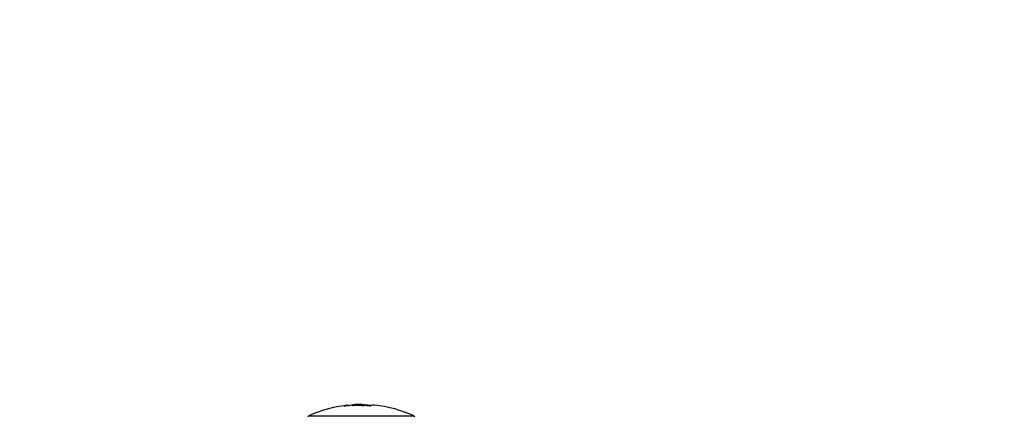
# Model space of a CAD drawing. Units: millimetres. Extents: x 1.3 to 18.8, y 2.5 to 16.6.
# Drawn here: x 4.7 to 5.1, y 6.3 to 6.4 of the extents above; entities that cross this region are included whole.
import ezdxf

# ---------------------------------------------------------------- set-up
doc = ezdxf.new("R2010")
doc.units = ezdxf.units.MM
doc.layers.add('DIASTASEIS', color=253, linetype='Continuous', lineweight=5)
doc.styles.get("Standard").update_dxf_attribs({"font": 'ARIALN.TTF'})
doc.dimstyles.get("Standard").update_dxf_attribs({"dimtxt": 0.18, "dimasz": 0.15, "dimexe": 0.18, "dimexo": 0.0625, "dimgap": 0.09, "dimtad": 0, "dimtih": 1, "dimtoh": 1, "dimzin": 0, "dimdsep": 46, "dimtxsty": 'Standard', "dimblk": 'OBLIQUE', "dimcen": 0.09, "dimadec": 0, "dimazin": 0, "dimtfac": 1, "dimtofl": 0, "dimtmove": 0, "dimatfit": 3, "dimldrblk": 'OBLIQUE', "dimfxl": 1, "dimtolj": 1, "dimtzin": 0, "dimarcsym": 0})

# ---------------------------------------------------------------- blocks, each defined once
blk = doc.blocks.new('_Oblique')
at = {"color": 0, "linetype": 'ByBlock', "lineweight": -2}
blk.add_line((-0.5, -0.5), (0.5, 0.5), dxfattribs=at)
blk = doc.blocks.new('*D12')
at = {"layer": 'Defpoints', "color": 0}
for p in [(1.54938397869887, 10.70493307051948), (6.404663243999266, 10.70493307051947), (7.444863243997816, 3.171721546810659)]:
    blk.add_point(p, dxfattribs=at)
at = {"layer": 'DIASTASEIS', "color": 0, "lineweight": -2}
for p, q in [((6.342163243999266, 10.70493307051947), (1.36938397869887, 10.70493307051948)), ((1.54938397869887, 10.70493307051948), (1.549383978698869, 7.120230446454972)), ((1.549383978698869, 3.171721546810661), (1.549383978698869, 6.756424170875164)), ((7.382363243997816, 3.171721546810659), (1.369383978698869, 3.171721546810661))]:
    blk.add_line(p, q, dxfattribs=at)
at = {"layer": 'DIASTASEIS', "color": 0, "linetype": 'ByBlock', "lineweight": -2, "xscale": 0.15, "yscale": 0.15, "zscale": 0.15}
for p, rotation in [((1.54938397869887, 10.70493307051948), 89.99999999999999), ((1.549383978698869, 3.171721546810661), 270)]:
    blk.add_blockref('_Oblique', p, dxfattribs=dict(at, rotation=rotation))
at = {"layer": 'DIASTASEIS', "color": 0, "insert": (1.549383978698869, 6.938327308665068), "char_height": 0.18, "attachment_point": 5}
blk.add_mtext('\\A1;\\A1;7.50', dxfattribs=at)
blk = doc.blocks.new('*D14')
at = {"layer": 'Defpoints', "color": 0}
for p in [(6.16866324527291, 8.701562611823647), (3.698876423132333, 4.70263507036998), (6.955313245272919, 4.702635070369979)]:
    blk.add_point(p, dxfattribs=at)
at = {"layer": 'DIASTASEIS', "color": 0, "lineweight": -2}
for p, q in [((6.10616324527291, 8.701562611823647), (3.518876423132334, 8.701562611823647)), ((3.698876423132334, 8.701562611823647), (3.698876423132333, 6.884001978886717)), ((3.698876423132333, 4.70263507036998), (3.698876423132333, 6.520195703306909)), ((6.892813245272919, 4.702635070369979), (3.518876423132333, 4.70263507036998))]:
    blk.add_line(p, q, dxfattribs=at)
at = {"layer": 'DIASTASEIS', "color": 0, "linetype": 'ByBlock', "lineweight": -2, "xscale": 0.15, "yscale": 0.15, "zscale": 0.15}
for p, rotation in [((3.698876423132334, 8.701562611823647), 89.99999999999999), ((3.698876423132333, 4.70263507036998), 270)]:
    blk.add_blockref('_Oblique', p, dxfattribs=dict(at, rotation=rotation))
at = {"layer": 'DIASTASEIS', "color": 0, "insert": (3.698876423132333, 6.702098841096813), "char_height": 0.18, "attachment_point": 5}
blk.add_mtext('\\A1;\\A1;4.00', dxfattribs=at)
blk = doc.blocks.new('KATOPSH_S023')
at = {"color": 7, "linetype": 'Continuous', "lineweight": 25}
for p, q in [((1473.518060723464, 6359.049051552703), (1473.518060723464, 6359.048828184296)), ((1473.519651333015, 6359.049117207219), (1473.519651333015, 6359.048837631633)), ((1473.521746078651, 6359.048895418336), (1473.521746078651, 6359.048754214932)), ((1473.514594355743, 6359.048609703471), (1473.51457468621, 6359.048600643565)), ((1473.514594355743, 6359.048609703471), (1473.514594355743, 6359.048594712903)), ((1473.520477095763, 6359.048817097832), (1473.521325508277, 6359.048774838139)), ((1473.522018710296, 6359.048866182257), (1473.522018710296, 6359.048738538911))]:
    blk.add_line(p, q, dxfattribs=at)
at = {"color": 8, "linetype": 'Continuous', "lineweight": 25}
for p, q in [((1473.51726273648, 6359.048818260123), (1473.51726273648, 6359.048809766461)), ((1473.502695599715, 6359.045267253806), (1473.538112322013, 6359.045267253806))]:
    blk.add_line(p, q, dxfattribs=at)
at = {"color": 7, "linetype": 'Continuous', "lineweight": 25}
for centre, radius, start, end in [((1473.517849408, 6359.045862198372), 0.003187398405364799, 95.212993104177, 113.4688564343033), ((1473.518583507751, 6359.04578192713), 0.003311156112777896, 99.08419747084685, 113.5085073693063), ((1473.520403979976, 6359.006632229503), 0.04250000000000029, 92.18528328526801, 93.68475784628977), ((1473.524552079612, 6359.046183964364), 0.002731402790460578, 84.42594620975044, 114.4717362263334), ((1473.520403979976, 6359.006632229503), 0.04250000000000056, 65.37568169416716, 84.03945070719799), ((1473.520403979976, 6359.006632229503), 0.04250000000000046, 96.66198571531993, 114.6243183058329), ((1473.51581395499, 6359.045807398235), 0.003056196487415801, 79.9287325755333, 113.5192943248791), ((1473.519047262459, 6359.009781619251), 0.03905944168974079, 94.01905059651492, 96.36980719044371), ((1473.519088912194, 6359.009595897717), 0.0392457589058543, 87.97293623940551, 92.49369662189031), ((1473.519529738315, 6359.007839745777), 0.04097446249125183, 84.98461349769381, 87.48811822186782), ((1473.521490197921, 6359.008842752298), 0.0400269193310695, 86.5189408791634, 89.24344889636603), ((1473.502903979977, 6359.044812721905), 0.00050000000000036, 114.6243183058329, 180), ((1473.537903979976, 6359.044812721905), 0.0005000000000007044, 0, 65.37568169416716)]:
    blk.add_arc(centre, radius, start, end, dxfattribs=at)
for points, knots in [([(1473.519651333015, 6359.049117207219), (1473.519267083407, 6359.049112252066), (1473.518591856807, 6359.049103544573), (1473.518220676898, 6359.049067210312), (1473.518060723464, 6359.049051552703)], [0, 0, 0, 0, 0.5690676401209617, 0.9999999999999999, 0.9999999999999999, 0.9999999999999999, 0.9999999999999999]), ([(1473.521746078651, 6359.048895418336), (1473.52150569033, 6359.048964493621), (1473.521063812496, 6359.049091466667), (1473.52009369274, 6359.049109145803), (1473.519651333015, 6359.049117207219)], [0, 0, 0, 0, 0.5440153414272575, 1, 1, 1, 1]), ([(1473.522018710296, 6359.048866182257), (1473.521991325963, 6359.048867082308), (1473.521936546861, 6359.048868882751), (1473.521858653628, 6359.048874884086), (1473.521795358231, 6359.048882586517), (1473.521759478413, 6359.048889837376), (1473.521749315229, 6359.048894070312), (1473.521746078651, 6359.048895418336)], [0, 0, 0, 0, 0.222792519263924, 0.4456699444577601, 0.6695757756830212, 0.8947727486138722, 0.9999999999999999, 0.9999999999999999, 0.9999999999999999, 0.9999999999999999]), ([(1473.514576474349, 6359.048599540879), (1473.514577349723, 6359.048597845956), (1473.514579307842, 6359.048594054592), (1473.514615585883, 6359.048593174745), (1473.514664727533, 6359.04859561047), (1473.514701410158, 6359.048598837912), (1473.514713803451, 6359.048599928309)], [0, 0, 0, 0, 0.2443226407654736, 0.5465235216883255, 0.8467921254867391, 1, 1, 1, 1]), ([(1473.51630965821, 6359.048745006015), (1473.516334078801, 6359.048746996818), (1473.516382999854, 6359.048750984936), (1473.516456170563, 6359.048759788941), (1473.5165183335, 6359.048769463535), (1473.516561839776, 6359.048778631858), (1473.516574461261, 6359.048783693434), (1473.516580024879, 6359.048785924603)], [0, 0, 0, 0, 0.2071640114950412, 0.4150055833891498, 0.6241638297321562, 0.8343294702444634, 1, 1, 1, 1]), ([(1473.51726273648, 6359.048818260123), (1473.517259029227, 6359.048815994701), (1473.517251610982, 6359.048811461568), (1473.517267167766, 6359.048806465958), (1473.517300887913, 6359.048803613648), (1473.517342371552, 6359.048803263754), (1473.517371453946, 6359.048804179763), (1473.517381349723, 6359.04880449145)], [0, 0, 0, 0, 0.2222841184095642, 0.4447925255748414, 0.6663755017938978, 0.886478609351139, 1, 1, 1, 1]), ([(1473.523111859481, 6359.048657327582), (1473.523139074464, 6359.048654957612), (1473.523193585636, 6359.048650210597), (1473.52327536412, 6359.048647677978), (1473.523345308921, 6359.048649042909), (1473.52339605983, 6359.048654327061), (1473.523420378659, 6359.048661848595), (1473.523420545928, 6359.048667698803), (1473.523420611541, 6359.048669993569)], [0, 0, 0, 0, 0.1770889011492741, 0.3547061983127346, 0.5316108894743036, 0.7080470404533035, 0.8854802698956785, 1, 1, 1, 1])]:
    blk.add_open_spline(points, degree=3, knots=knots, dxfattribs=at)
blk = doc.blocks.new('s023')
blk.add_blockref('KATOPSH_S023', (0, 0))

msp = doc.modelspace()

# ---------------------------------------------------------------- block references
msp.add_blockref('s023', (-1468.667740734702, -6352.789206033989))

# ---------------------------------------------------------------- dimensions: what is measured, and where the dimension line sits
at = {"layer": 'DIASTASEIS'}
for base, p1, p2, picture, middle in [((1.54938397869887, 10.70493307051948), (7.444863243997816, 3.171721546810659), (6.404663243999266, 10.70493307051947), '*D12', (1.549383978698869, 6.938327308665068)), ((3.698876423132333, 4.70263507036998), (6.16866324527291, 8.701562611823647), (6.955313245272919, 4.702635070369979), '*D14', (3.698876423132333, 6.702098841096813))]:
    dim = msp.add_linear_dim(base=base, p1=p1, p2=p2, angle=270, text='\\A1;<>0', dimstyle='Standard', override={"dimdec": 1, "dimtxsty": 'Standard'}, dxfattribs=at)
    dim.commit()
    dim.dimension.update_dxf_attribs({"geometry": picture, "text_midpoint": middle})

doc.saveas('drawing.dxf')
